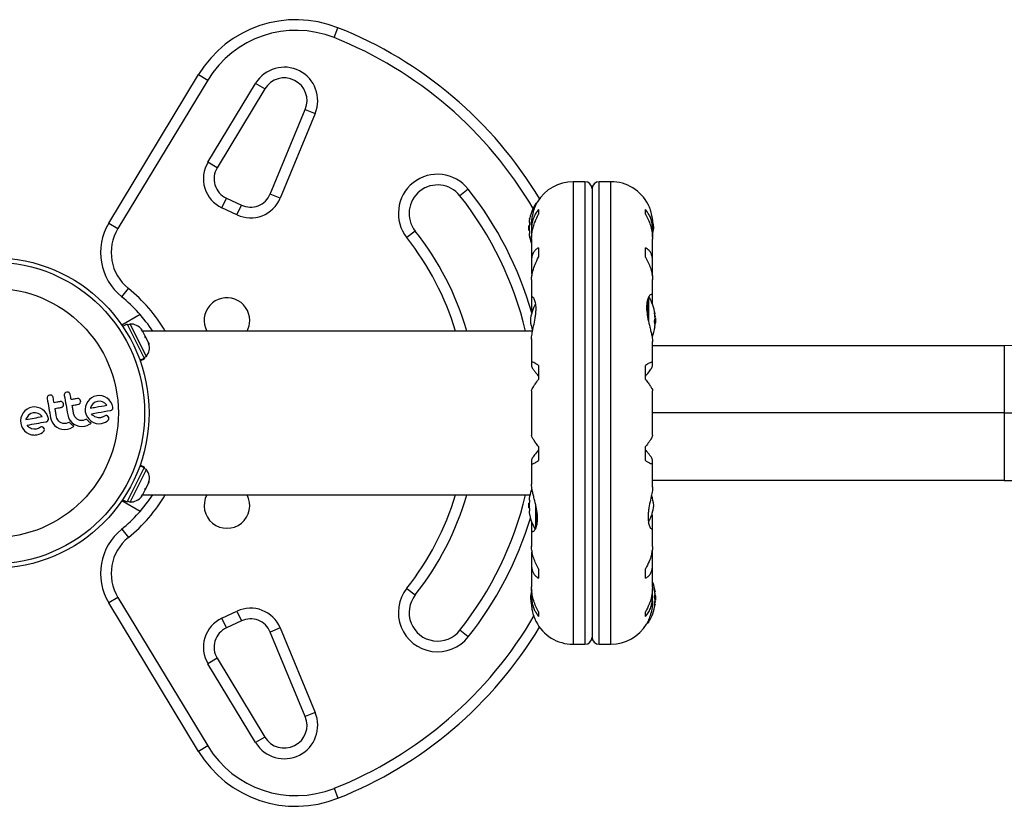
# Model space of a CAD drawing. Units: millimetres. Extents: x -571 to 76, y -416 to 78.
# Drawn here: x -283 to -266, y -118 to -104 of the extents above; entities that cross this region are included whole.
import ezdxf

# ---------------------------------------------------------------- set-up
doc = ezdxf.new("R2010")
doc.units = ezdxf.units.MM
doc.layers.add('CONTOUR', color=7, linetype='Continuous')

msp = doc.modelspace()

# ---------------------------------------------------------------- linework, layer by layer
at = {"layer": 'CONTOUR'}
for p, q in [((-277.763, -104.405), (-277.694, -104.231)), ((-281.722, -107.663), (-280.144, -105.054)), ((-279.983, -105.151), (-281.562, -107.76)), ((-280.144, -105.054), (-279.983, -105.151)), ((-279.979, -106.592), (-279.141, -105.208)), ((-278.981, -105.305), (-279.141, -105.208)), ((-278.981, -105.305), (-279.818, -106.69)), ((-278.885, -107.152), (-278.269, -105.666)), ((-278.095, -105.737), (-278.711, -107.223)), ((-278.269, -105.666), (-278.095, -105.737)), ((-279.818, -106.69), (-279.979, -106.592)), ((-273.353, -106.936), (-273.561, -106.936)), ((-273.561, -106.936), (-273.561, -115.063)), ((-273.353, -106.936), (-273.353, -115.063)), ((-272.896, -106.936), (-273.103, -106.936)), ((-273.103, -115.063), (-273.103, -106.936)), ((-272.896, -115.063), (-272.896, -106.936)), ((-275.404, -107.067), (-275.551, -107.183)), ((-273.228, -107.061), (-273.228, -114.938)), ((-279.735, -107.394), (-279.656, -107.224)), ((-279.656, -107.224), (-279.39, -107.348)), ((-278.711, -107.223), (-278.885, -107.152)), ((-279.469, -107.518), (-279.735, -107.394)), ((-279.469, -107.518), (-279.39, -107.348)), ((-274.218, -107.352), (-274.218, -107.319)), ((-274.198, -107.311), (-274.205, -107.311)), ((-274.168, -107.426), (-274.168, -107.507)), ((-272.288, -107.507), (-272.288, -107.426)), ((-281.722, -107.663), (-281.562, -107.76)), ((-276.336, -107.803), (-276.483, -107.919)), ((-274.332, -107.71), (-274.342, -107.71)), ((-274.342, -107.788), (-274.342, -107.71)), ((-274.342, -107.788), (-274.332, -107.788)), ((-274.326, -107.655), (-274.335, -107.655)), ((-274.292, -107.699), (-274.292, -107.777)), ((-274.291, -107.814), (-274.291, -107.918)), ((-272.166, -107.908), (-272.166, -107.814)), ((-272.164, -107.777), (-272.164, -107.693)), ((-274.335, -107.843), (-274.326, -107.843)), ((-274.292, -107.938), (-274.292, -108.329)), ((-272.164, -108.329), (-272.164, -107.938)), ((-274.168, -108.097), (-274.168, -108.261)), ((-272.288, -108.261), (-272.288, -108.097)), ((-274.291, -108.359), (-274.291, -108.539)), ((-272.166, -108.539), (-272.166, -108.359)), ((-274.292, -108.654), (-274.292, -108.994)), ((-274.291, -108.539), (-274.285, -108.583)), ((-272.172, -108.583), (-272.166, -108.539)), ((-272.164, -108.953), (-272.164, -108.654)), ((-281.496, -108.958), (-281.378, -108.812)), ((-274.291, -109.009), (-274.291, -109.178)), ((-272.251, -109.003), (-272.251, -109.318)), ((-272.238, -108.972), (-272.238, -109.382)), ((-272.166, -109.088), (-272.166, -108.971)), ((-274.291, -109.178), (-274.285, -109.242)), ((-281.173, -109.269), (-281.494, -109.454)), ((-272.13, -109.236), (-272.132, -109.236)), ((-272.128, -109.263), (-272.121, -109.263)), ((-272.128, -109.264), (-272.121, -109.264)), ((-272.123, -109.299), (-272.121, -109.299)), ((-272.122, -109.315), (-272.121, -109.312)), ((-272.121, -109.312), (-272.122, -109.312)), ((-272.121, -109.264), (-272.12, -109.264)), ((-272.114, -109.335), (-272.121, -109.335)), ((-272.114, -109.335), (-272.114, -109.41)), ((-281.401, -109.437), (-281.479, -109.477)), ((-281.401, -109.437), (-281.099, -110.035)), ((-281.349, -109.436), (-281.391, -109.457)), ((-281.062, -110.005), (-281.349, -109.436)), ((-281.151, -109.535), (-281.136, -109.545)), ((-281.126, -109.565), (-281.151, -109.535)), ((-281.136, -109.545), (-281.143, -109.532)), ((-272.132, -109.531), (-272.13, -109.531)), ((-272.128, -109.413), (-272.114, -109.413)), ((-272.121, -109.484), (-272.125, -109.484)), ((-272.121, -109.487), (-272.125, -109.487)), ((-272.121, -109.425), (-272.124, -109.425)), ((-272.12, -109.484), (-272.121, -109.484)), ((-272.114, -109.41), (-272.114, -109.413)), ((-274.274, -109.562), (-281.128, -109.562)), ((-281.083, -109.651), (-281.126, -109.565)), ((-281.081, -109.674), (-281.083, -109.651)), ((-281.083, -109.651), (-281.066, -109.685)), ((-281.066, -109.685), (-281.081, -109.674)), ((-281.027, -109.763), (-281.066, -109.685)), ((-274.292, -109.699), (-274.292, -110.122)), ((-281.017, -109.8), (-281.027, -109.763)), ((-281.027, -109.763), (-281.019, -109.777)), ((-281.019, -109.777), (-281.017, -109.8)), ((-272.165, -109.747), (-272.165, -109.741)), ((-272.164, -110.122), (-272.164, -109.746)), ((-272.164, -109.812), (-265.982, -109.812)), ((-265.982, -109.812), (-265.982, -110.999)), ((-281.176, -110.074), (-281.099, -110.035)), ((-281.097, -110.039), (-281.174, -110.078)), ((-281.172, -110.085), (-281.094, -110.046)), ((-281.104, -110.026), (-281.062, -110.005)), ((-281.097, -110.039), (-281.099, -110.035)), ((-281.097, -110.039), (-281.094, -110.046)), ((-281.173, -110.085), (-281.168, -110.102)), ((-274.291, -110.13), (-274.291, -110.175)), ((-274.168, -110.164), (-274.168, -110.409)), ((-272.288, -110.409), (-272.288, -110.164)), ((-272.166, -110.175), (-272.166, -110.13)), ((-282.804, -110.725), (-282.805, -110.747)), ((-282.797, -110.706), (-282.804, -110.725)), ((-282.763, -110.684), (-282.782, -110.692)), ((-282.504, -110.672), (-282.504, -110.694)), ((-282.462, -110.631), (-282.481, -110.639)), ((-282.224, -110.769), (-282.237, -110.754)), ((-282.025, -110.732), (-282.062, -110.763)), ((-281.983, -110.709), (-282.025, -110.732)), ((-281.935, -110.696), (-281.983, -110.709)), ((-281.888, -110.692), (-281.935, -110.696)), ((-281.84, -110.7), (-281.888, -110.692)), ((-281.794, -110.716), (-281.84, -110.7)), ((-281.753, -110.74), (-281.794, -110.716)), ((-281.717, -110.77), (-281.753, -110.74)), ((-274.292, -110.609), (-274.292, -111.39)), ((-272.164, -111.39), (-272.164, -110.609)), ((-283.159, -110.932), (-283.196, -110.963)), ((-283.117, -110.909), (-283.159, -110.932)), ((-283.069, -110.896), (-283.117, -110.909)), ((-283.022, -110.892), (-283.069, -110.896)), ((-282.974, -110.9), (-283.022, -110.892)), ((-282.928, -110.916), (-282.974, -110.9)), ((-282.887, -110.94), (-282.928, -110.916)), ((-282.541, -110.893), (-282.526, -110.879)), ((-282.525, -110.822), (-282.538, -110.808)), ((-282.526, -110.879), (-282.518, -110.859)), ((-282.518, -110.84), (-282.525, -110.822)), ((-282.24, -110.84), (-282.226, -110.826)), ((-282.226, -110.826), (-282.217, -110.806)), ((-282.217, -110.787), (-282.224, -110.769)), ((-282.132, -110.886), (-282.139, -110.934)), ((-282.116, -110.841), (-282.132, -110.886)), ((-282.093, -110.8), (-282.116, -110.841)), ((-282.062, -110.763), (-282.093, -110.8)), ((-282.044, -110.909), (-282.045, -110.912)), ((-282.025, -110.87), (-282.044, -110.909)), ((-281.997, -110.835), (-282.025, -110.87)), ((-281.961, -110.809), (-281.997, -110.835)), ((-281.918, -110.795), (-281.961, -110.809)), ((-281.874, -110.794), (-281.918, -110.795)), ((-281.831, -110.806), (-281.874, -110.794)), ((-281.793, -110.828), (-281.831, -110.806)), ((-281.759, -110.86), (-281.793, -110.828)), ((-281.757, -110.862), (-281.759, -110.86)), ((-281.686, -110.808), (-281.717, -110.77)), ((-281.663, -110.85), (-281.686, -110.808)), ((-281.649, -110.896), (-281.663, -110.85)), ((-283.266, -111.086), (-283.273, -111.134)), ((-283.25, -111.041), (-283.266, -111.086)), ((-283.227, -110.999), (-283.25, -111.041)), ((-283.196, -110.963), (-283.227, -110.999)), ((-283.159, -111.07), (-283.178, -111.109)), ((-283.131, -111.035), (-283.159, -111.07)), ((-283.095, -111.009), (-283.131, -111.035)), ((-283.052, -110.995), (-283.095, -111.009)), ((-283.008, -110.994), (-283.052, -110.995)), ((-282.965, -111.006), (-283.008, -110.994)), ((-282.927, -111.028), (-282.965, -111.006)), ((-282.893, -111.06), (-282.927, -111.028)), ((-282.891, -111.062), (-282.893, -111.06)), ((-282.851, -110.97), (-282.887, -110.94)), ((-282.82, -111.008), (-282.851, -110.97)), ((-282.797, -111.05), (-282.82, -111.008)), ((-282.783, -111.096), (-282.797, -111.05)), ((-282.745, -111.083), (-282.729, -111.136)), ((-282.633, -111.092), (-282.641, -111.064)), ((-282.621, -111.118), (-282.633, -111.092)), ((-282.444, -111.03), (-282.429, -111.083)), ((-282.429, -111.083), (-282.405, -111.127)), ((-282.333, -111.039), (-282.34, -111.011)), ((-282.32, -111.064), (-282.333, -111.039)), ((-282.302, -111.087), (-282.32, -111.064)), ((-282.281, -111.105), (-282.302, -111.087)), ((-282.257, -111.119), (-282.281, -111.105)), ((-282.139, -110.934), (-282.135, -110.981)), ((-282.135, -110.981), (-282.122, -111.029)), ((-282.122, -111.029), (-282.099, -111.072)), ((-282.099, -111.072), (-282.069, -111.11)), ((-282.006, -111.035), (-282.026, -111.013)), ((-281.987, -111.052), (-282.006, -111.035)), ((-281.967, -111.066), (-281.987, -111.052)), ((-281.946, -111.075), (-281.967, -111.066)), ((-281.904, -111.085), (-281.946, -111.075)), ((-281.867, -111.083), (-281.904, -111.085)), ((-281.856, -111.081), (-281.867, -111.083)), ((-281.848, -111.079), (-281.856, -111.081)), ((-281.839, -111.075), (-281.848, -111.079)), ((-281.832, -111.072), (-281.839, -111.075)), ((-281.808, -111.059), (-281.832, -111.072)), ((-281.787, -111.048), (-281.808, -111.059)), ((-281.773, -111.044), (-281.787, -111.048)), ((-281.726, -111.073), (-281.738, -111.056)), ((-281.693, -110.955), (-281.673, -110.947)), ((-265.982, -110.999), (-272.164, -110.999)), ((-265.982, -110.999), (-265.982, -112.187)), ((-283.273, -111.134), (-283.269, -111.181)), ((-283.269, -111.181), (-283.256, -111.229)), ((-283.256, -111.229), (-283.233, -111.272)), ((-283.233, -111.272), (-283.203, -111.31)), ((-283.178, -111.109), (-283.179, -111.112)), ((-283.179, -111.112), (-283.179, -111.113)), ((-283.14, -111.235), (-283.16, -111.213)), ((-283.122, -111.252), (-283.14, -111.235)), ((-283.101, -111.266), (-283.122, -111.252)), ((-283.081, -111.275), (-283.101, -111.266)), ((-283.038, -111.285), (-283.081, -111.275)), ((-282.98, -111.278), (-283.001, -111.283)), ((-282.966, -111.272), (-282.98, -111.278)), ((-282.942, -111.259), (-282.966, -111.272)), ((-282.922, -111.248), (-282.942, -111.259)), ((-282.907, -111.244), (-282.922, -111.248)), ((-282.86, -111.272), (-282.872, -111.256)), ((-282.855, -111.289), (-282.86, -111.272)), ((-282.792, -111.133), (-282.784, -111.115)), ((-282.729, -111.136), (-282.706, -111.18)), ((-282.706, -111.18), (-282.674, -111.218)), ((-282.674, -111.218), (-282.637, -111.247)), ((-282.637, -111.247), (-282.595, -111.269)), ((-282.603, -111.14), (-282.621, -111.118)), ((-282.582, -111.158), (-282.603, -111.14)), ((-282.595, -111.269), (-282.548, -111.283)), ((-282.558, -111.172), (-282.582, -111.158)), ((-282.531, -111.182), (-282.558, -111.172)), ((-282.503, -111.186), (-282.531, -111.182)), ((-282.473, -111.184), (-282.503, -111.186)), ((-282.442, -111.175), (-282.473, -111.184)), ((-282.447, -111.283), (-282.401, -111.27)), ((-282.415, -111.162), (-282.442, -111.175)), ((-282.405, -111.174), (-282.415, -111.162)), ((-282.405, -111.127), (-282.373, -111.165)), ((-282.394, -111.186), (-282.405, -111.174)), ((-282.401, -111.27), (-282.361, -111.249)), ((-282.383, -111.196), (-282.394, -111.186)), ((-282.372, -111.205), (-282.383, -111.196)), ((-282.373, -111.165), (-282.336, -111.194)), ((-282.363, -111.212), (-282.372, -111.205)), ((-282.353, -111.219), (-282.363, -111.212)), ((-282.361, -111.249), (-282.35, -111.241)), ((-282.336, -111.23), (-282.353, -111.219)), ((-282.35, -111.241), (-282.336, -111.23)), ((-282.336, -111.194), (-282.295, -111.216)), ((-282.295, -111.216), (-282.247, -111.23)), ((-282.23, -111.129), (-282.257, -111.119)), ((-282.247, -111.23), (-282.198, -111.234)), ((-282.202, -111.133), (-282.23, -111.129)), ((-282.172, -111.131), (-282.202, -111.133)), ((-282.198, -111.234), (-282.146, -111.23)), ((-282.141, -111.122), (-282.172, -111.131)), ((-282.146, -111.23), (-282.1, -111.217)), ((-282.114, -111.109), (-282.141, -111.122)), ((-282.104, -111.121), (-282.114, -111.109)), ((-282.093, -111.133), (-282.104, -111.121)), ((-282.1, -111.217), (-282.06, -111.196)), ((-282.082, -111.143), (-282.093, -111.133)), ((-282.071, -111.152), (-282.082, -111.143)), ((-282.062, -111.159), (-282.071, -111.152)), ((-282.069, -111.11), (-282.033, -111.141)), ((-282.052, -111.166), (-282.062, -111.159)), ((-282.06, -111.196), (-282.049, -111.188)), ((-282.035, -111.177), (-282.052, -111.166)), ((-282.049, -111.188), (-282.035, -111.177)), ((-282.033, -111.141), (-281.992, -111.165)), ((-281.992, -111.165), (-281.946, -111.181)), ((-281.946, -111.181), (-281.898, -111.187)), ((-281.898, -111.187), (-281.85, -111.182)), ((-281.85, -111.182), (-281.814, -111.172)), ((-281.814, -111.172), (-281.783, -111.159)), ((-281.783, -111.159), (-281.752, -111.141)), ((-281.752, -111.141), (-281.729, -111.119)), ((-283.203, -111.31), (-283.167, -111.341)), ((-283.167, -111.341), (-283.126, -111.365)), ((-283.126, -111.365), (-283.08, -111.381)), ((-283.001, -111.283), (-283.038, -111.285)), ((-282.985, -111.382), (-282.949, -111.372)), ((-282.949, -111.372), (-282.917, -111.359)), ((-282.917, -111.359), (-282.886, -111.341)), ((-282.886, -111.341), (-282.864, -111.319)), ((-282.856, -111.305), (-282.855, -111.289)), ((-282.548, -111.283), (-282.499, -111.287)), ((-282.499, -111.287), (-282.447, -111.283)), ((-274.168, -111.59), (-274.168, -111.835)), ((-272.288, -111.835), (-272.288, -111.59)), ((-281.401, -112.561), (-281.099, -111.963)), ((-281.099, -111.963), (-281.176, -111.925)), ((-281.174, -111.921), (-281.097, -111.96)), ((-281.094, -111.953), (-281.172, -111.914)), ((-281.097, -111.96), (-281.099, -111.963)), ((-281.097, -111.96), (-281.094, -111.953)), ((-274.292, -111.877), (-274.292, -112.253)), ((-274.291, -111.823), (-274.291, -111.869)), ((-272.166, -111.869), (-272.166, -111.823)), ((-272.164, -112.3), (-272.164, -111.877)), ((-281.349, -112.563), (-281.062, -111.994)), ((-281.062, -111.994), (-281.104, -111.973)), ((-281.066, -112.314), (-281.083, -112.348)), ((-281.081, -112.324), (-281.066, -112.314)), ((-281.066, -112.314), (-281.027, -112.236)), ((-281.027, -112.236), (-281.017, -112.199)), ((-281.027, -112.236), (-281.019, -112.222)), ((-281.017, -112.199), (-281.019, -112.222)), ((-265.982, -112.187), (-272.164, -112.187)), ((-281.151, -112.464), (-281.126, -112.434)), ((-281.136, -112.453), (-281.151, -112.464)), ((-281.143, -112.467), (-281.136, -112.453)), ((-281.128, -112.437), (-274.321, -112.437)), ((-281.126, -112.434), (-281.083, -112.348)), ((-281.083, -112.348), (-281.081, -112.324)), ((-281.173, -112.73), (-281.494, -112.545)), ((-281.479, -112.522), (-281.401, -112.561)), ((-281.391, -112.542), (-281.349, -112.563)), ((-274.332, -112.586), (-274.342, -112.586)), ((-274.342, -112.664), (-274.342, -112.586)), ((-274.342, -112.664), (-274.332, -112.664)), ((-274.326, -112.531), (-274.335, -112.531)), ((-274.218, -113.03), (-274.218, -112.617)), ((-274.335, -112.718), (-274.326, -112.718)), ((-274.205, -112.996), (-274.205, -112.686)), ((-272.166, -112.821), (-272.172, -112.756)), ((-272.166, -112.99), (-272.166, -112.821)), ((-274.291, -112.91), (-274.291, -113.028)), ((-272.164, -113.345), (-272.164, -113.004)), ((-281.496, -113.041), (-281.378, -113.186)), ((-274.292, -113.046), (-274.292, -113.344)), ((-274.285, -113.416), (-274.291, -113.46)), ((-274.291, -113.46), (-274.291, -113.64)), ((-272.166, -113.46), (-272.171, -113.416)), ((-272.166, -113.64), (-272.166, -113.46)), ((-274.292, -113.67), (-274.292, -114.06)), ((-272.164, -114.06), (-272.164, -113.67)), ((-274.168, -113.737), (-274.168, -113.901)), ((-272.288, -113.901), (-272.288, -113.737)), ((-276.483, -114.08), (-276.336, -114.196)), ((-274.292, -114.222), (-274.292, -114.306)), ((-274.291, -114.091), (-274.291, -114.185)), ((-272.166, -114.185), (-272.166, -114.081)), ((-272.164, -114.3), (-272.164, -114.222)), ((-272.13, -114.093), (-272.132, -114.093)), ((-272.114, -114.211), (-272.128, -114.211)), ((-272.125, -114.137), (-272.121, -114.137)), ((-272.125, -114.14), (-272.12, -114.14)), ((-272.124, -114.199), (-272.121, -114.199)), ((-272.114, -114.211), (-272.114, -114.214)), ((-272.114, -114.214), (-272.114, -114.289)), ((-281.562, -114.239), (-281.722, -114.336)), ((-280.144, -116.944), (-281.722, -114.336)), ((-281.562, -114.239), (-279.983, -116.847)), ((-272.131, -114.388), (-272.13, -114.388)), ((-272.12, -114.359), (-272.128, -114.359)), ((-272.121, -114.361), (-272.128, -114.361)), ((-272.121, -114.325), (-272.123, -114.325)), ((-272.121, -114.312), (-272.122, -114.309)), ((-272.122, -114.312), (-272.121, -114.312)), ((-272.121, -114.289), (-272.114, -114.289)), ((-279.735, -114.605), (-279.469, -114.481)), ((-279.469, -114.481), (-279.39, -114.651)), ((-274.168, -114.492), (-274.168, -114.573)), ((-272.288, -114.573), (-272.288, -114.492)), ((-279.656, -114.775), (-279.735, -114.605)), ((-279.39, -114.651), (-279.656, -114.775)), ((-272.259, -114.687), (-272.251, -114.687)), ((-272.238, -114.647), (-272.238, -114.68)), ((-278.711, -114.775), (-278.885, -114.847)), ((-278.269, -116.333), (-278.885, -114.847)), ((-278.711, -114.775), (-278.095, -116.261)), ((-275.404, -114.932), (-275.551, -114.816)), ((-273.561, -115.063), (-273.353, -115.063)), ((-273.103, -115.063), (-272.896, -115.063)), ((-279.818, -115.309), (-279.979, -115.406)), ((-279.141, -116.791), (-279.979, -115.406)), ((-279.818, -115.309), (-278.981, -116.693)), ((-278.095, -116.261), (-278.269, -116.333)), ((-278.981, -116.693), (-279.141, -116.791)), ((-279.983, -116.847), (-280.144, -116.944)), ((-277.763, -117.593), (-277.694, -117.767))]:
    msp.add_line(p, q, dxfattribs=at)
at = {"layer": 'CONTOUR', "flags": 128}
for points in [[(-272.143, -107.749), (-272.15, -107.694), (-272.159, -107.65)], [(-272.122, -109.437), (-272.122, -109.433), (-272.121, -109.425)], [(-272.121, -114.199), (-272.122, -114.19), (-272.122, -114.186)], [(-274.313, -114.25), (-274.306, -114.305), (-274.297, -114.348)]]:
    msp.add_lwpolyline(points, dxfattribs=at)
at = {"layer": 'CONTOUR'}
for radius in [2.728, 2.65, 2.189]:
    msp.add_circle((-283.742, -110.999), radius, dxfattribs=at)
for centre, radius, start, end in [((-278.433, -106.09), 2, 68.3224, 148.8174), ((-278.433, -106.09), 1.813, 68.3224, 148.8174), ((-280.384, -110.999), 7.283, 31.1305, 68.3224), ((-280.384, -110.999), 7.096, 30.4342, 68.3224), ((-278.638, -105.512), 0.588, 337.4888, 148.8174), ((-278.638, -105.512), 0.4, 337.4888, 148.8174), ((-279.497, -106.884), 0.563, 148.8174, 245), ((-279.497, -106.884), 0.375, 148.8174, 245), ((-275.944, -107.493), 0.688, 38.2965, 218.2965), ((-273.561, -107.667), 0.731, 90, 148.8604), ((-273.353, -107.061), 0.125, 0, 90), ((-273.103, -107.061), 0.125, 90, 180), ((-272.896, -107.667), 0.731, 26.6692, 90), ((-275.944, -107.493), 0.5, 38.2965, 218.2965), ((-280.384, -110.999), 6.346, 16.103, 38.2965), ((-279.231, -107.008), 0.563, 245, 337.4888), ((-279.231, -107.008), 0.375, 245, 337.4888), ((-280.384, -110.999), 6.158, 13.5015, 38.2965), ((-273.54, -107.749), 0.803, 147.5996, 167.6377), ((-274.205, -107.327), 0.0156, 90, 147.5996), ((-273.735, -107.702), 0.603, 168.7492, 174.7541), ((-280.867, -108.18), 1, 148.8174, 231.0342), ((-280.867, -108.18), 0.813, 148.8174, 231.0342), ((-280.384, -110.999), 5.158, 16.1851, 38.2965), ((-273.54, -107.749), 0.803, 177.2115, 182.7885), ((-273.735, -107.796), 0.603, 168.7492, 174.7541), ((-273.735, -107.702), 0.603, 185.2459, 191.2508), ((-272.84, -107.685), 0.7, 344.5019, 354.7357), ((-280.384, -110.999), 4.97, 16.8136, 38.2965), ((-273.735, -107.795), 0.603, 185.2459, 191.2508), ((-273.54, -107.749), 0.803, 192.3627, 200.6259), ((-283.147, -110.999), 2.813, 30.7379, 51.0342), ((-283.147, -110.999), 2.625, 33.2038, 51.0342), ((-279.646, -109.374), 0.4, 0, 207.9532), ((-272.916, -109.374), 0.803, 8.4603, 31.0902), ((-273.616, -109.438), 0.7, 149.6212, 174.7357), ((-279.646, -109.374), 0.4, 332.0468, 0), ((-273.616, -109.31), 0.7, 185.2643, 200.1229), ((-272.252, -109.291), 0.134, 11.8938, 24.3988), ((-272.903, -109.386), 0.784, 4.5808, 9.8519), ((-272.426, -109.298), 0.307, 344.1578, 352.5254), ((-272.903, -109.362), 0.784, 4.5806, 7.1358), ((-272.916, -109.374), 0.803, 357.2115, 2.7885), ((-265.982, -105.098), 4.713, 270, 296.5498), ((-281.342, -109.69), 0.254, 38.4988, 91.5871), ((-272.916, -109.374), 0.803, 338.6851, 351.8266), ((-272.252, -109.464), 0.134, 11.8938, 24.3988), ((-272.903, -109.386), 0.784, 350.1481, 355.4192), ((-272.426, -109.447), 0.307, 344.1578, 352.5254), ((-281.262, -109.848), 0.254, 321.9284, 15.0166), ((-265.982, -105.098), 5.901, 270, 296.5498), ((-265.982, -105.098), 7.089, 270, 296.5498), ((-281.262, -112.15), 0.254, 344.9834, 38.0716), ((-283.147, -110.999), 2.625, 308.9658, 326.7962), ((-283.147, -110.999), 2.813, 308.9658, 329.2621), ((-281.342, -112.309), 0.254, 268.4129, 321.5012), ((-279.646, -112.625), 0.4, 152.0468, 27.9532), ((-280.384, -110.999), 4.97, 321.7035, 343.1864), ((-280.384, -110.999), 5.158, 321.7035, 343.8149), ((-280.384, -110.999), 6.158, 321.7035, 346.4985), ((-273.735, -112.578), 0.603, 168.7492, 174.7541), ((-273.54, -112.625), 0.803, 158.8024, 167.6388), ((-272.84, -112.689), 0.7, 5.2643, 20.1817), ((-273.54, -112.625), 0.803, 177.2115, 180), ((-273.54, -112.625), 0.803, 180, 182.7885), ((-273.735, -112.672), 0.603, 168.7492, 174.7541), ((-273.735, -112.577), 0.603, 185.2459, 191.2508), ((-272.84, -112.56), 0.7, 329.5429, 354.7357), ((-273.735, -112.671), 0.603, 185.2459, 191.2508), ((-273.54, -112.625), 0.803, 192.3626, 211.0698), ((-280.384, -110.999), 6.346, 321.7035, 343.095), ((-280.867, -113.818), 1, 128.9658, 211.1826), ((-280.867, -113.818), 0.813, 128.9658, 211.1826), ((-272.916, -114.25), 0.803, 8.4603, 20.6259), ((-275.944, -114.506), 0.688, 141.7035, 321.7035), ((-275.944, -114.506), 0.5, 141.7035, 321.7035), ((-273.616, -114.314), 0.7, 164.1989, 174.7357), ((-272.426, -114.177), 0.307, 7.4746, 15.8422), ((-272.903, -114.238), 0.784, 4.5808, 9.8519), ((-272.252, -114.16), 0.134, 335.6012, 348.1062), ((-272.916, -114.25), 0.803, 357.2115, 2.7885), ((-272.916, -114.25), 0.803, 327.5996, 351.8152), ((-272.426, -114.326), 0.307, 7.4746, 15.8422), ((-272.903, -114.238), 0.784, 350.1481, 355.4192), ((-272.252, -114.333), 0.134, 335.6012, 348.1062), ((-272.903, -114.262), 0.784, 352.8642, 355.4194), ((-279.231, -114.991), 0.563, 22.5112, 115), ((-280.384, -110.999), 7.096, 291.6776, 329.8834), ((-279.497, -115.115), 0.563, 115, 211.1826), ((-279.231, -114.991), 0.375, 22.5112, 115), ((-273.561, -114.331), 0.731, 206.6692, 270), ((-272.896, -114.331), 0.731, 270, 328.8604), ((-272.251, -114.672), 0.0156, 270, 327.5996), ((-279.497, -115.115), 0.375, 115, 211.1826), ((-280.384, -110.999), 7.283, 291.6776, 328.8695), ((-273.353, -114.938), 0.125, 270, 360), ((-273.103, -114.938), 0.125, 180, 270), ((-278.638, -116.486), 0.588, 211.1826, 22.5112), ((-278.638, -116.486), 0.4, 211.1826, 22.5112), ((-278.433, -115.909), 2, 211.1826, 291.6776), ((-278.433, -115.909), 1.813, 211.1826, 291.6776)]:
    msp.add_arc(centre, radius, start, end, dxfattribs=at)
for points, knots in [([(-274.291, -107.701), (-274.291, -107.693), (-274.292, -107.641), (-274.28, -107.546), (-274.249, -107.429), (-274.218, -107.352), (-274.198, -107.311), (-274.188, -107.292), (-274.187, -107.29), (-274.186, -107.289)], [0, 0, 0, 0, 0.034116, 0.227648, 0.433499, 0.662709, 0.780361, 0.902099, 1, 1, 1, 1]), ([(-274.168, -107.426), (-274.185, -107.446), (-274.218, -107.487), (-274.255, -107.563), (-274.282, -107.651), (-274.293, -107.736), (-274.291, -107.793), (-274.291, -107.814)], [0, 0, 0, 0, 0.213046, 0.431081, 0.644438, 0.865584, 1, 1, 1, 1]), ([(-272.166, -107.814), (-272.165, -107.787), (-272.164, -107.732), (-272.175, -107.654), (-272.195, -107.581), (-272.23, -107.5), (-272.266, -107.454), (-272.288, -107.426)], [0, 0, 0, 0, 0.170769, 0.346179, 0.523412, 0.704613, 1, 1, 1, 1]), ([(-272.242, -107.339), (-272.243, -107.338), (-272.246, -107.332), (-272.233, -107.36), (-272.208, -107.424), (-272.184, -107.509), (-272.17, -107.593), (-272.164, -107.651), (-272.165, -107.687), (-272.165, -107.699)], [0, 0, 0, 0, 0.0393707, 0.2517124, 0.4670324, 0.7001401, 0.817404, 0.9386717, 1, 1, 1, 1]), ([(-274.326, -107.582), (-274.326, -107.581), (-274.325, -107.58), (-274.325, -107.578), (-274.325, -107.577), (-274.325, -107.577), (-274.325, -107.58), (-274.326, -107.583), (-274.326, -107.584), (-274.326, -107.585)], [0, 0, 0, 0, 0.052937, 0.235824, 0.416192, 0.594162, 0.77182, 0.951321, 1, 1, 1, 1]), ([(-274.291, -107.942), (-274.291, -107.926), (-274.291, -107.883), (-274.281, -107.809), (-274.261, -107.723), (-274.226, -107.62), (-274.191, -107.55), (-274.168, -107.507)], [0, 0, 0, 0, 0.1075347, 0.2963211, 0.4870693, 0.6820883, 1, 1, 1, 1]), ([(-272.288, -107.507), (-272.272, -107.538), (-272.239, -107.6), (-272.201, -107.701), (-272.175, -107.806), (-272.164, -107.888), (-272.165, -107.933), (-272.165, -107.943)], [0, 0, 0, 0, 0.2284365, 0.4622212, 0.6909908, 0.9281124, 1, 1, 1, 1]), ([(-274.335, -107.647), (-274.335, -107.649), (-274.336, -107.652), (-274.336, -107.654), (-274.336, -107.655), (-274.335, -107.655), (-274.335, -107.655)], [0, 0, 0, 0, 0.318807, 0.637669, 0.955528, 1, 1, 1, 1]), ([(-274.335, -107.741), (-274.335, -107.743), (-274.336, -107.746), (-274.336, -107.751), (-274.336, -107.755), (-274.335, -107.756), (-274.335, -107.757)], [0, 0, 0, 0, 0.318807, 0.637669, 0.955528, 1, 1, 1, 1]), ([(-274.326, -107.655), (-274.326, -107.655), (-274.325, -107.656), (-274.325, -107.658), (-274.325, -107.662), (-274.325, -107.667), (-274.325, -107.672), (-274.326, -107.676), (-274.326, -107.678), (-274.326, -107.679)], [0, 0, 0, 0, 0.161777, 0.323646, 0.483285, 0.640802, 0.798043, 0.956916, 1, 1, 1, 1]), ([(-274.335, -107.843), (-274.335, -107.843), (-274.336, -107.843), (-274.336, -107.846), (-274.336, -107.849), (-274.335, -107.85), (-274.335, -107.85)], [0, 0, 0, 0, 0.318807, 0.637669, 0.955528, 1, 1, 1, 1]), ([(-274.326, -107.819), (-274.326, -107.821), (-274.325, -107.824), (-274.325, -107.829), (-274.325, -107.834), (-274.325, -107.839), (-274.325, -107.842), (-274.326, -107.843), (-274.326, -107.843), (-274.326, -107.843)], [0, 0, 0, 0, 0.161777, 0.323646, 0.483285, 0.640802, 0.798043, 0.956916, 1, 1, 1, 1]), ([(-274.326, -107.913), (-274.326, -107.914), (-274.325, -107.917), (-274.325, -107.92), (-274.325, -107.921), (-274.325, -107.921), (-274.325, -107.921)], [0, 0, 0, 0, 0.3242, 0.648585, 0.968501, 1, 1, 1, 1]), ([(-274.168, -108.097), (-274.185, -108.107), (-274.218, -108.126), (-274.255, -108.172), (-274.282, -108.232), (-274.293, -108.296), (-274.291, -108.341), (-274.291, -108.359)], [0, 0, 0, 0, 0.213046, 0.431081, 0.644438, 0.865584, 1, 1, 1, 1]), ([(-272.166, -108.359), (-272.165, -108.337), (-272.164, -108.293), (-272.175, -108.235), (-272.195, -108.185), (-272.23, -108.134), (-272.266, -108.111), (-272.288, -108.097)], [0, 0, 0, 0, 0.170769, 0.346179, 0.523412, 0.704613, 1, 1, 1, 1]), ([(-274.291, -108.656), (-274.291, -108.644), (-274.291, -108.61), (-274.281, -108.547), (-274.261, -108.471), (-274.226, -108.374), (-274.191, -108.304), (-274.168, -108.261)], [0, 0, 0, 0, 0.106957, 0.295865, 0.486737, 0.681882, 1, 1, 1, 1]), ([(-272.288, -108.261), (-272.272, -108.292), (-272.239, -108.355), (-272.201, -108.451), (-272.175, -108.545), (-272.164, -108.614), (-272.165, -108.65), (-272.165, -108.658)], [0, 0, 0, 0, 0.2283412, 0.4620283, 0.6907023, 0.9277249, 1, 1, 1, 1]), ([(-274.291, -109.7), (-274.291, -109.694), (-274.292, -109.664), (-274.28, -109.588), (-274.255, -109.469), (-274.231, -109.355), (-274.218, -109.262), (-274.211, -109.176), (-274.215, -109.084), (-274.237, -109.004), (-274.261, -108.967), (-274.278, -108.96), (-274.291, -108.966), (-274.291, -108.992), (-274.291, -109.009)], [0, 0, 0, 0, 0.025203, 0.12397, 0.22898, 0.343486, 0.400603, 0.459661, 0.566234, 0.669423, 0.779794, 0.83752, 0.897077, 1, 1, 1, 1]), ([(-272.166, -108.971), (-272.165, -108.961), (-272.163, -108.933), (-272.176, -108.909), (-272.207, -108.919), (-272.239, -108.965), (-272.259, -109.028), (-272.268, -109.085), (-272.271, -109.149), (-272.266, -109.236), (-272.246, -109.354), (-272.217, -109.473), (-272.193, -109.568), (-272.177, -109.637), (-272.166, -109.699), (-272.165, -109.731), (-272.165, -109.748)], [0, 0, 0, 0, 0.043618, 0.13752, 0.237399, 0.348612, 0.405697, 0.464765, 0.51667, 0.570331, 0.667998, 0.772635, 0.829463, 0.887996, 0.943429, 1, 1, 1, 1]), ([(-272.13, -109.252), (-272.13, -109.25), (-272.131, -109.247), (-272.131, -109.242), (-272.132, -109.238), (-272.132, -109.235), (-272.131, -109.234), (-272.131, -109.235), (-272.13, -109.235), (-272.13, -109.236)], [0, 0, 0, 0, 0.1617768, 0.3236459, 0.4832849, 0.6408025, 0.7980428, 0.9569156, 1, 1, 1, 1]), ([(-272.121, -109.263), (-272.121, -109.264), (-272.121, -109.265), (-272.121, -109.264), (-272.121, -109.263), (-272.121, -109.261), (-272.121, -109.261)], [0, 0, 0, 0, 0.318807, 0.637669, 0.955528, 1, 1, 1, 1]), ([(-272.121, -109.299), (-272.121, -109.301), (-272.121, -109.304), (-272.121, -109.309), (-272.121, -109.311), (-272.121, -109.312), (-272.121, -109.312)], [0, 0, 0, 0, 0.318807, 0.637669, 0.955528, 1, 1, 1, 1]), ([(-272.121, -109.338), (-272.121, -109.337), (-272.121, -109.335), (-272.121, -109.33), (-272.121, -109.326), (-272.121, -109.324), (-272.121, -109.324)], [0, 0, 0, 0, 0.318807, 0.637669, 0.955528, 1, 1, 1, 1]), ([(-272.13, -109.409), (-272.13, -109.408), (-272.131, -109.406), (-272.131, -109.402), (-272.132, -109.397), (-272.132, -109.392), (-272.131, -109.387), (-272.131, -109.384), (-272.13, -109.382), (-272.13, -109.382)], [0, 0, 0, 0, 0.1617768, 0.3236459, 0.4832849, 0.6408025, 0.7980428, 0.9569156, 1, 1, 1, 1]), ([(-272.13, -109.531), (-272.13, -109.532), (-272.131, -109.534), (-272.131, -109.534), (-272.132, -109.533), (-272.132, -109.531), (-272.131, -109.527), (-272.131, -109.523), (-272.13, -109.521), (-272.13, -109.52)], [0, 0, 0, 0, 0.161777, 0.323646, 0.483285, 0.640802, 0.798043, 0.956916, 1, 1, 1, 1]), ([(-272.121, -109.413), (-272.121, -109.413), (-272.121, -109.415), (-272.121, -109.419), (-272.121, -109.422), (-272.121, -109.424), (-272.121, -109.425)], [0, 0, 0, 0, 0.080797, 0.51107, 0.93999, 1, 1, 1, 1]), ([(-272.121, -109.449), (-272.121, -109.447), (-272.121, -109.444), (-272.121, -109.44), (-272.121, -109.437), (-272.121, -109.437), (-272.121, -109.437)], [0, 0, 0, 0, 0.318807, 0.637669, 0.955528, 1, 1, 1, 1]), ([(-272.121, -109.484), (-272.121, -109.484), (-272.121, -109.484), (-272.121, -109.486), (-272.121, -109.487), (-272.121, -109.487)], [0, 0, 0, 0, 0.420144, 0.92883, 1, 1, 1, 1]), ([(-274.168, -110.164), (-274.185, -110.153), (-274.218, -110.131), (-274.255, -110.112), (-274.282, -110.105), (-274.293, -110.112), (-274.291, -110.125), (-274.291, -110.13)], [0, 0, 0, 0, 0.213046, 0.431081, 0.644438, 0.865584, 1, 1, 1, 1]), ([(-274.291, -110.175), (-274.289, -110.184), (-274.284, -110.201), (-274.252, -110.248), (-274.212, -110.3), (-274.183, -110.334), (-274.168, -110.352)], [0, 0, 0, 0, 0.276517, 0.565818, 0.779537, 1, 1, 1, 1]), ([(-272.166, -110.13), (-272.165, -110.124), (-272.164, -110.112), (-272.175, -110.106), (-272.195, -110.11), (-272.23, -110.125), (-272.266, -110.149), (-272.288, -110.164)], [0, 0, 0, 0, 0.170769, 0.346179, 0.523412, 0.704613, 1, 1, 1, 1]), ([(-272.288, -110.352), (-272.262, -110.321), (-272.216, -110.265), (-272.173, -110.203), (-272.168, -110.184), (-272.166, -110.175)], [0, 0, 0, 0, 0.3932943, 0.7135351, 1, 1, 1, 1]), ([(-274.291, -110.609), (-274.291, -110.606), (-274.292, -110.598), (-274.281, -110.574), (-274.261, -110.538), (-274.226, -110.485), (-274.191, -110.438), (-274.168, -110.409)], [0, 0, 0, 0, 0.111612, 0.299536, 0.489413, 0.683541, 1, 1, 1, 1]), ([(-272.288, -110.409), (-272.272, -110.43), (-272.239, -110.473), (-272.201, -110.528), (-272.175, -110.573), (-272.164, -110.599), (-272.165, -110.607), (-272.165, -110.609)], [0, 0, 0, 0, 0.229606, 0.464588, 0.694529, 0.932865, 1, 1, 1, 1]), ([(-282.805, -110.747), (-282.795, -110.803), (-282.775, -110.915), (-282.755, -111.027), (-282.745, -111.083)], [0, 0, 0, 0, 0.499063, 1, 1, 1, 1]), ([(-282.782, -110.692), (-282.787, -110.695), (-282.792, -110.699), (-282.796, -110.705), (-282.797, -110.706)], [0, 0, 0, 0, 0.820103, 1, 1, 1, 1]), ([(-282.723, -110.693), (-282.728, -110.69), (-282.738, -110.684), (-282.753, -110.683), (-282.761, -110.684), (-282.763, -110.684)], [0, 0, 0, 0, 0.4267, 0.853338, 1, 1, 1, 1]), ([(-282.7, -110.728), (-282.702, -110.722), (-282.705, -110.711), (-282.715, -110.699), (-282.721, -110.694), (-282.723, -110.693)], [0, 0, 0, 0, 0.422247, 0.844545, 1, 1, 1, 1]), ([(-282.685, -110.818), (-282.687, -110.803), (-282.693, -110.773), (-282.698, -110.743), (-282.7, -110.728)], [0, 0, 0, 0, 0.496842, 1, 1, 1, 1]), ([(-282.496, -110.653), (-282.499, -110.658), (-282.502, -110.664), (-282.503, -110.671), (-282.504, -110.672)], [0, 0, 0, 0, 0.8381307, 1, 1, 1, 1]), ([(-282.504, -110.694), (-282.494, -110.749), (-282.474, -110.861), (-282.454, -110.973), (-282.444, -111.03)], [0, 0, 0, 0, 0.496662, 1, 1, 1, 1]), ([(-282.481, -110.639), (-282.486, -110.642), (-282.491, -110.646), (-282.495, -110.652), (-282.496, -110.653)], [0, 0, 0, 0, 0.828821, 1, 1, 1, 1]), ([(-282.422, -110.64), (-282.427, -110.637), (-282.438, -110.631), (-282.452, -110.63), (-282.46, -110.631), (-282.462, -110.631)], [0, 0, 0, 0, 0.429325, 0.858343, 1, 1, 1, 1]), ([(-282.4, -110.675), (-282.401, -110.67), (-282.404, -110.658), (-282.413, -110.647), (-282.42, -110.641), (-282.422, -110.64)], [0, 0, 0, 0, 0.4136, 0.827138, 1, 1, 1, 1]), ([(-282.384, -110.765), (-282.386, -110.75), (-282.392, -110.72), (-282.397, -110.69), (-282.4, -110.675)], [0, 0, 0, 0, 0.491937, 1, 1, 1, 1]), ([(-282.274, -110.745), (-282.3, -110.75), (-282.336, -110.756), (-282.373, -110.763), (-282.384, -110.765)], [0, 0, 0, 0, 0.70699, 1, 1, 1, 1]), ([(-282.237, -110.754), (-282.242, -110.752), (-282.251, -110.746), (-282.265, -110.744), (-282.272, -110.745), (-282.274, -110.745)], [0, 0, 0, 0, 0.413776, 0.827157, 1, 1, 1, 1]), ([(-282.575, -110.798), (-282.596, -110.802), (-282.632, -110.808), (-282.669, -110.815), (-282.685, -110.818)], [0, 0, 0, 0, 0.566841, 1, 1, 1, 1]), ([(-282.667, -110.92), (-282.651, -110.917), (-282.614, -110.91), (-282.578, -110.904), (-282.557, -110.9)], [0, 0, 0, 0, 0.431607, 1, 1, 1, 1]), ([(-282.641, -111.064), (-282.646, -111.04), (-282.654, -110.992), (-282.663, -110.943), (-282.667, -110.92)], [0, 0, 0, 0, 0.508908, 1, 1, 1, 1]), ([(-282.538, -110.808), (-282.543, -110.805), (-282.552, -110.799), (-282.565, -110.797), (-282.573, -110.798), (-282.575, -110.798)], [0, 0, 0, 0, 0.409722, 0.819316, 1, 1, 1, 1]), ([(-282.557, -110.9), (-282.553, -110.899), (-282.547, -110.898), (-282.542, -110.894), (-282.541, -110.893)], [0, 0, 0, 0, 0.791674, 1, 1, 1, 1]), ([(-282.518, -110.859), (-282.518, -110.854), (-282.517, -110.848), (-282.518, -110.841), (-282.518, -110.84)], [0, 0, 0, 0, 0.820527, 1, 1, 1, 1]), ([(-282.366, -110.867), (-282.355, -110.865), (-282.319, -110.858), (-282.282, -110.852), (-282.256, -110.847)], [0, 0, 0, 0, 0.290987, 1, 1, 1, 1]), ([(-282.34, -111.011), (-282.345, -110.986), (-282.353, -110.938), (-282.362, -110.89), (-282.366, -110.867)], [0, 0, 0, 0, 0.522406, 1, 1, 1, 1]), ([(-282.256, -110.847), (-282.252, -110.846), (-282.246, -110.844), (-282.241, -110.841), (-282.24, -110.84)], [0, 0, 0, 0, 0.809019, 1, 1, 1, 1]), ([(-282.217, -110.806), (-282.217, -110.801), (-282.216, -110.795), (-282.217, -110.788), (-282.217, -110.787)], [0, 0, 0, 0, 0.802012, 1, 1, 1, 1]), ([(-282.045, -110.913), (-282.013, -110.908), (-281.916, -110.89), (-281.821, -110.874), (-281.757, -110.862)], [0, 0, 0, 0, 0.325998, 1, 1, 1, 1]), ([(-282.045, -110.912), (-282.045, -110.913), (-282.045, -110.913), (-282.045, -110.913), (-282.045, -110.913)], [0, 0, 0, 0, 0.147619, 1, 1, 1, 1]), ([(-281.673, -110.947), (-281.668, -110.944), (-281.663, -110.94), (-281.659, -110.935), (-281.658, -110.933)], [0, 0, 0, 0, 0.787974, 1, 1, 1, 1]), ([(-281.658, -110.933), (-281.655, -110.928), (-281.652, -110.923), (-281.65, -110.916), (-281.65, -110.915)], [0, 0, 0, 0, 0.842035, 1, 1, 1, 1]), ([(-281.65, -110.915), (-281.649, -110.91), (-281.648, -110.904), (-281.649, -110.897), (-281.649, -110.896)], [0, 0, 0, 0, 0.739318, 1, 1, 1, 1]), ([(-283.179, -111.113), (-283.13, -111.105), (-283.034, -111.088), (-282.938, -111.071), (-282.891, -111.062)], [0, 0, 0, 0, 0.508367, 1, 1, 1, 1]), ([(-282.784, -111.115), (-282.783, -111.109), (-282.782, -111.103), (-282.783, -111.097), (-282.783, -111.096)], [0, 0, 0, 0, 0.825184, 1, 1, 1, 1]), ([(-282.026, -111.013), (-281.987, -111.006), (-281.874, -110.986), (-281.765, -110.967), (-281.693, -110.955)], [0, 0, 0, 0, 0.344072, 1, 1, 1, 1]), ([(-281.754, -111.046), (-281.759, -111.045), (-281.766, -111.043), (-281.772, -111.044), (-281.773, -111.044)], [0, 0, 0, 0, 0.825853, 1, 1, 1, 1]), ([(-281.738, -111.056), (-281.742, -111.052), (-281.747, -111.048), (-281.752, -111.046), (-281.754, -111.046)], [0, 0, 0, 0, 0.760588, 1, 1, 1, 1]), ([(-281.729, -111.119), (-281.727, -111.116), (-281.724, -111.112), (-281.722, -111.107), (-281.722, -111.105)], [0, 0, 0, 0, 0.7837793, 1, 1, 1, 1]), ([(-281.721, -111.089), (-281.721, -111.084), (-281.723, -111.079), (-281.725, -111.073), (-281.726, -111.073)], [0, 0, 0, 0, 0.81864, 1, 1, 1, 1]), ([(-281.722, -111.105), (-281.721, -111.101), (-281.72, -111.096), (-281.72, -111.091), (-281.721, -111.089)], [0, 0, 0, 0, 0.771049, 1, 1, 1, 1]), ([(-283.16, -111.213), (-283.104, -111.203), (-282.992, -111.184), (-282.882, -111.164), (-282.827, -111.154)], [0, 0, 0, 0, 0.506257, 1, 1, 1, 1]), ([(-282.888, -111.246), (-282.893, -111.245), (-282.899, -111.243), (-282.906, -111.244), (-282.907, -111.244)], [0, 0, 0, 0, 0.744484, 1, 1, 1, 1]), ([(-282.872, -111.256), (-282.876, -111.253), (-282.88, -111.249), (-282.886, -111.246), (-282.888, -111.246)], [0, 0, 0, 0, 0.720537, 1, 1, 1, 1]), ([(-282.827, -111.154), (-282.821, -111.153), (-282.814, -111.152), (-282.808, -111.148), (-282.807, -111.147)], [0, 0, 0, 0, 0.830062, 1, 1, 1, 1]), ([(-282.807, -111.147), (-282.803, -111.144), (-282.797, -111.14), (-282.793, -111.135), (-282.792, -111.133)], [0, 0, 0, 0, 0.762658, 1, 1, 1, 1]), ([(-283.08, -111.381), (-283.056, -111.384), (-283.024, -111.389), (-282.992, -111.383), (-282.985, -111.382)], [0, 0, 0, 0, 0.748783, 1, 1, 1, 1]), ([(-282.864, -111.319), (-282.861, -111.316), (-282.858, -111.311), (-282.857, -111.306), (-282.856, -111.305)], [0, 0, 0, 0, 0.826175, 1, 1, 1, 1]), ([(-274.168, -111.59), (-274.185, -111.568), (-274.218, -111.526), (-274.255, -111.471), (-274.281, -111.426), (-274.292, -111.399), (-274.291, -111.391), (-274.291, -111.39)], [0, 0, 0, 0, 0.2296063, 0.4645881, 0.6945291, 0.9328648, 1, 1, 1, 1]), ([(-272.166, -111.389), (-272.165, -111.392), (-272.165, -111.401), (-272.175, -111.425), (-272.195, -111.461), (-272.23, -111.514), (-272.266, -111.561), (-272.288, -111.59)], [0, 0, 0, 0, 0.111612, 0.299536, 0.489413, 0.683541, 1, 1, 1, 1]), ([(-274.168, -111.647), (-274.194, -111.678), (-274.24, -111.734), (-274.283, -111.796), (-274.288, -111.815), (-274.291, -111.823)], [0, 0, 0, 0, 0.3932943, 0.7135351, 1, 1, 1, 1]), ([(-272.166, -111.823), (-272.168, -111.815), (-272.172, -111.798), (-272.205, -111.75), (-272.244, -111.699), (-272.273, -111.665), (-272.288, -111.647)], [0, 0, 0, 0, 0.276517, 0.565818, 0.779537, 1, 1, 1, 1]), ([(-274.291, -111.869), (-274.291, -111.875), (-274.292, -111.887), (-274.281, -111.893), (-274.261, -111.889), (-274.226, -111.873), (-274.191, -111.85), (-274.168, -111.835)], [0, 0, 0, 0, 0.170769, 0.346179, 0.523412, 0.704613, 1, 1, 1, 1]), ([(-272.288, -111.835), (-272.272, -111.846), (-272.239, -111.868), (-272.201, -111.887), (-272.175, -111.893), (-272.163, -111.887), (-272.165, -111.874), (-272.166, -111.869)], [0, 0, 0, 0, 0.213046, 0.431081, 0.644438, 0.865584, 1, 1, 1, 1]), ([(-274.291, -113.028), (-274.291, -113.037), (-274.293, -113.066), (-274.28, -113.09), (-274.249, -113.08), (-274.218, -113.033), (-274.197, -112.971), (-274.188, -112.914), (-274.185, -112.85), (-274.19, -112.763), (-274.21, -112.644), (-274.24, -112.525), (-274.263, -112.431), (-274.279, -112.362), (-274.29, -112.3), (-274.291, -112.267), (-274.292, -112.251)], [0, 0, 0, 0, 0.043618, 0.13752, 0.237399, 0.348612, 0.405697, 0.464765, 0.51667, 0.570331, 0.667998, 0.772635, 0.829463, 0.887996, 0.943429, 1, 1, 1, 1]), ([(-272.165, -112.299), (-272.165, -112.305), (-272.164, -112.335), (-272.176, -112.411), (-272.202, -112.53), (-272.226, -112.644), (-272.239, -112.736), (-272.246, -112.822), (-272.241, -112.915), (-272.219, -112.995), (-272.195, -113.031), (-272.178, -113.039), (-272.165, -113.032), (-272.165, -113.006), (-272.166, -112.99)], [0, 0, 0, 0, 0.025203, 0.12397, 0.22898, 0.343486, 0.400603, 0.459661, 0.566234, 0.669423, 0.779794, 0.83752, 0.897077, 1, 1, 1, 1]), ([(-274.325, -112.453), (-274.325, -112.453), (-274.325, -112.453), (-274.325, -112.455), (-274.326, -112.458), (-274.326, -112.46), (-274.326, -112.461)], [0, 0, 0, 0, 0.282811, 0.596764, 0.913976, 1, 1, 1, 1]), ([(-274.335, -112.523), (-274.335, -112.524), (-274.336, -112.527), (-274.336, -112.53), (-274.336, -112.531), (-274.335, -112.531), (-274.335, -112.531)], [0, 0, 0, 0, 0.318807, 0.637669, 0.955528, 1, 1, 1, 1]), ([(-274.335, -112.617), (-274.335, -112.618), (-274.336, -112.622), (-274.336, -112.627), (-274.336, -112.63), (-274.335, -112.632), (-274.335, -112.632)], [0, 0, 0, 0, 0.3188073, 0.6376692, 0.9555284, 1, 1, 1, 1]), ([(-274.326, -112.531), (-274.326, -112.531), (-274.325, -112.531), (-274.325, -112.534), (-274.325, -112.538), (-274.325, -112.543), (-274.325, -112.548), (-274.326, -112.552), (-274.326, -112.554), (-274.326, -112.554)], [0, 0, 0, 0, 0.1617768, 0.3236459, 0.4832849, 0.6408025, 0.7980428, 0.9569156, 1, 1, 1, 1]), ([(-274.335, -112.718), (-274.335, -112.719), (-274.336, -112.719), (-274.336, -112.722), (-274.336, -112.724), (-274.335, -112.726), (-274.335, -112.726)], [0, 0, 0, 0, 0.318807, 0.637669, 0.955528, 1, 1, 1, 1]), ([(-274.326, -112.695), (-274.326, -112.697), (-274.325, -112.7), (-274.325, -112.705), (-274.325, -112.71), (-274.325, -112.714), (-274.325, -112.717), (-274.326, -112.718), (-274.326, -112.718), (-274.326, -112.718)], [0, 0, 0, 0, 0.161777, 0.323646, 0.483285, 0.640802, 0.798043, 0.956916, 1, 1, 1, 1]), ([(-274.326, -112.789), (-274.326, -112.79), (-274.325, -112.793), (-274.325, -112.796), (-274.325, -112.797), (-274.325, -112.796), (-274.325, -112.796)], [0, 0, 0, 0, 0.3242, 0.648585, 0.968501, 1, 1, 1, 1]), ([(-274.168, -113.737), (-274.185, -113.706), (-274.218, -113.644), (-274.255, -113.548), (-274.281, -113.454), (-274.292, -113.384), (-274.291, -113.349), (-274.291, -113.34)], [0, 0, 0, 0, 0.228341, 0.462028, 0.690702, 0.927725, 1, 1, 1, 1]), ([(-272.166, -113.342), (-272.165, -113.355), (-272.165, -113.389), (-272.175, -113.451), (-272.195, -113.528), (-272.23, -113.625), (-272.266, -113.694), (-272.288, -113.737)], [0, 0, 0, 0, 0.106957, 0.295865, 0.486737, 0.681882, 1, 1, 1, 1]), ([(-274.291, -113.64), (-274.291, -113.662), (-274.292, -113.706), (-274.281, -113.764), (-274.261, -113.814), (-274.226, -113.865), (-274.191, -113.887), (-274.168, -113.901)], [0, 0, 0, 0, 0.170769, 0.346179, 0.523412, 0.704613, 1, 1, 1, 1]), ([(-272.288, -113.901), (-272.272, -113.892), (-272.239, -113.872), (-272.201, -113.826), (-272.175, -113.767), (-272.163, -113.703), (-272.165, -113.657), (-272.166, -113.64)], [0, 0, 0, 0, 0.213046, 0.431081, 0.644438, 0.865584, 1, 1, 1, 1]), ([(-274.168, -114.492), (-274.185, -114.461), (-274.218, -114.399), (-274.255, -114.298), (-274.281, -114.193), (-274.292, -114.111), (-274.291, -114.066), (-274.291, -114.055)], [0, 0, 0, 0, 0.228437, 0.462221, 0.690991, 0.928112, 1, 1, 1, 1]), ([(-274.291, -114.185), (-274.291, -114.212), (-274.292, -114.267), (-274.281, -114.345), (-274.261, -114.418), (-274.226, -114.498), (-274.191, -114.545), (-274.168, -114.573)], [0, 0, 0, 0, 0.170769, 0.346179, 0.523412, 0.704613, 1, 1, 1, 1]), ([(-272.166, -114.057), (-272.165, -114.073), (-272.165, -114.116), (-272.175, -114.19), (-272.195, -114.276), (-272.23, -114.379), (-272.266, -114.449), (-272.288, -114.492)], [0, 0, 0, 0, 0.107535, 0.296321, 0.487069, 0.682088, 1, 1, 1, 1]), ([(-272.288, -114.573), (-272.272, -114.553), (-272.239, -114.512), (-272.201, -114.436), (-272.175, -114.348), (-272.163, -114.263), (-272.165, -114.206), (-272.166, -114.185)], [0, 0, 0, 0, 0.213046, 0.431081, 0.644438, 0.865584, 1, 1, 1, 1]), ([(-272.13, -114.103), (-272.13, -114.102), (-272.131, -114.098), (-272.131, -114.094), (-272.132, -114.091), (-272.132, -114.09), (-272.131, -114.09), (-272.131, -114.092), (-272.13, -114.093), (-272.13, -114.093)], [0, 0, 0, 0, 0.161777, 0.323646, 0.483285, 0.640802, 0.798043, 0.956916, 1, 1, 1, 1]), ([(-272.13, -114.242), (-272.13, -114.241), (-272.131, -114.238), (-272.131, -114.233), (-272.132, -114.228), (-272.132, -114.223), (-272.131, -114.219), (-272.131, -114.216), (-272.13, -114.215), (-272.13, -114.215)], [0, 0, 0, 0, 0.1617768, 0.3236459, 0.4832849, 0.6408025, 0.7980428, 0.9569156, 1, 1, 1, 1]), ([(-272.121, -114.137), (-272.121, -114.138), (-272.121, -114.14), (-272.121, -114.14), (-272.121, -114.14)], [0, 0, 0, 0, 0.5105255, 1, 1, 1, 1]), ([(-272.121, -114.187), (-272.121, -114.187), (-272.121, -114.185), (-272.121, -114.181), (-272.121, -114.177), (-272.121, -114.175), (-272.121, -114.175)], [0, 0, 0, 0, 0.318807, 0.637669, 0.955528, 1, 1, 1, 1]), ([(-272.121, -114.199), (-272.121, -114.201), (-272.121, -114.205), (-272.121, -114.209), (-272.121, -114.21), (-272.121, -114.211)], [0, 0, 0, 0, 0.428776, 0.857625, 1, 1, 1, 1]), ([(-274.214, -114.659), (-274.214, -114.66), (-274.211, -114.666), (-274.224, -114.638), (-274.248, -114.575), (-274.273, -114.49), (-274.286, -114.406), (-274.292, -114.348), (-274.291, -114.312), (-274.291, -114.299)], [0, 0, 0, 0, 0.039371, 0.251712, 0.467032, 0.70014, 0.817404, 0.938672, 1, 1, 1, 1]), ([(-272.165, -114.298), (-272.165, -114.306), (-272.164, -114.357), (-272.177, -114.453), (-272.207, -114.57), (-272.239, -114.646), (-272.259, -114.688), (-272.269, -114.707), (-272.269, -114.709), (-272.27, -114.709)], [0, 0, 0, 0, 0.034116, 0.227648, 0.433499, 0.662709, 0.780361, 0.902099, 1, 1, 1, 1]), ([(-272.13, -114.388), (-272.13, -114.389), (-272.131, -114.39), (-272.131, -114.389), (-272.132, -114.387), (-272.132, -114.383), (-272.131, -114.378), (-272.131, -114.374), (-272.13, -114.372), (-272.13, -114.372)], [0, 0, 0, 0, 0.1617768, 0.3236459, 0.4832849, 0.6408025, 0.7980428, 0.9569156, 1, 1, 1, 1]), ([(-272.121, -114.3), (-272.121, -114.299), (-272.121, -114.295), (-272.121, -114.29), (-272.121, -114.287), (-272.121, -114.286), (-272.121, -114.286)], [0, 0, 0, 0, 0.3188073, 0.6376692, 0.9555284, 1, 1, 1, 1]), ([(-272.121, -114.312), (-272.121, -114.313), (-272.121, -114.315), (-272.121, -114.319), (-272.121, -114.322), (-272.121, -114.324), (-272.121, -114.325)], [0, 0, 0, 0, 0.318807, 0.637669, 0.955528, 1, 1, 1, 1]), ([(-272.121, -114.363), (-272.121, -114.362), (-272.121, -114.36), (-272.121, -114.359), (-272.121, -114.36), (-272.121, -114.361), (-272.121, -114.361)], [0, 0, 0, 0, 0.318807, 0.637669, 0.955528, 1, 1, 1, 1])]:
    msp.add_open_spline(points, degree=3, knots=knots, dxfattribs=at)

doc.saveas('drawing.dxf')
